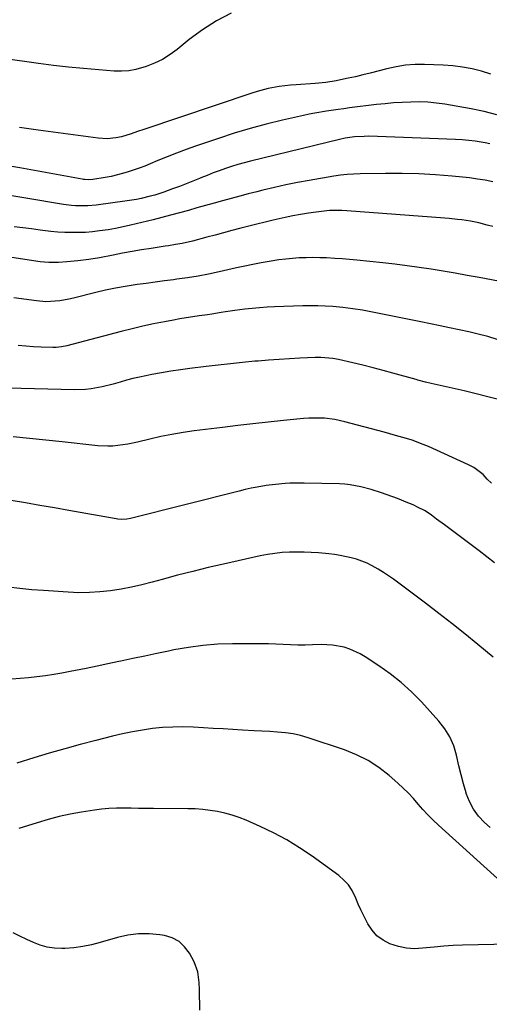
# Model space of a CAD drawing. Units: inches. Extents: x 1830896 to 1836191, y 421027 to 426304.
# Drawn here: x 1832098 to 1832296, y 421266 to 421681 of the extents above; entities that cross this region are included whole.
import ezdxf

# ---------------------------------------------------------------- set-up
doc = ezdxf.new("R2010")
doc.units = ezdxf.units.IN
doc.header["$MEASUREMENT"] = 0
doc.layers.add('7', color=7, linetype='Continuous')
doc.layers.add('8', color=7, linetype='Continuous')

msp = doc.modelspace()

# ---------------------------------------------------------------- linework, layer by layer
at = {"layer": '7', "color": 18}
for points in [[(1832187.32, 421683.75, 1772), (1832181.12, 421680.56, 1772), (1832175.25, 421676.78, 1772), (1832169.62, 421672.61, 1772), (1832164.6, 421668.49, 1772), (1832161.55, 421666.26, 1772), (1832158.37, 421664.27, 1772), (1832154.98, 421662.65, 1772), (1832151.47, 421661.26, 1772), (1832147.14, 421660.02, 1772), (1832144.15, 421659.48, 1772), (1832141.12, 421659.29, 1772), (1832138.06, 421659.34, 1772), (1832131.53, 421659.83, 1772), (1832125.19, 421660.37, 1772), (1832118.85, 421661, 1772), (1832112.53, 421661.74, 1772), (1832106.22, 421662.57, 1772), (1832075.32, 421666.91, 1772)], [(1832299.04, 421640.9, 1768), (1832293.68, 421642.33, 1768), (1832288.24, 421643.48, 1768), (1832277.2, 421645.34, 1768), (1832273.62, 421645.83, 1768), (1832270.03, 421646.18, 1768), (1832266.43, 421646.32, 1768), (1832262.82, 421646.31, 1768), (1832259.21, 421646.15, 1768), (1832255.6, 421645.92, 1768), (1832252, 421645.59, 1768), (1832248.4, 421645.2, 1768), (1832237.12, 421643.81, 1768), (1832234.68, 421643.5, 1768), (1832232.24, 421643.17, 1768), (1832227.37, 421642.48, 1768), (1832222.52, 421641.67, 1768), (1832220.11, 421641.18, 1768), (1832217.7, 421640.66, 1768), (1832208.84, 421638.64, 1768), (1832202.04, 421636.97, 1768), (1832195.28, 421635.16, 1768), (1832188.58, 421633.14, 1768), (1832181.93, 421630.97, 1768), (1832172.29, 421627.66, 1768), (1832168.3, 421626.25, 1768), (1832164.33, 421624.78, 1768), (1832160.39, 421623.23, 1768), (1832156.47, 421621.63, 1768), (1832153.23, 421620.27, 1768), (1832150.93, 421619.35, 1768), (1832148.62, 421618.46, 1768), (1832143.93, 421616.85, 1768), (1832141.55, 421616.15, 1768), (1832136.74, 421615, 1768), (1832134.31, 421614.55, 1768), (1832129.03, 421613.7, 1768), (1832127.37, 421613.55, 1768), (1832125.71, 421613.62, 1768), (1832125.16, 421613.69, 1768), (1832124.61, 421613.78, 1768), (1832106.08, 421617.21, 1768), (1832098.35, 421618.59, 1768), (1832090.6, 421619.89, 1768)], [(1832296.13, 421628.72, 1766), (1832294.09, 421629.15, 1766), (1832290, 421629.79, 1766), (1832287.24, 421630.13, 1766), (1832284.48, 421630.36, 1766), (1832281.71, 421630.53, 1766), (1832248.91, 421631.83, 1766), (1832245.14, 421631.88, 1766), (1832243.25, 421631.82, 1766), (1832239.23, 421631.59, 1766), (1832235.2, 421631.05, 1766), (1832232.82, 421630.53, 1766), (1832195.4, 421621.36, 1766), (1832192.74, 421620.67, 1766), (1832190.09, 421619.93, 1766), (1832187.46, 421619.13, 1766), (1832184.85, 421618.27, 1766), (1832182.25, 421617.36, 1766), (1832179.67, 421616.41, 1766), (1832177.11, 421615.4, 1766), (1832174.56, 421614.36, 1766), (1832174.01, 421614.13, 1766), (1832171.19, 421612.97, 1766), (1832168.36, 421611.84, 1766), (1832165.51, 421610.75, 1766), (1832162.65, 421609.7, 1766), (1832158.96, 421608.38, 1766), (1832155.16, 421607.14, 1766), (1832153.23, 421606.6, 1766), (1832149.35, 421605.67, 1766), (1832147.39, 421605.28, 1766), (1832143.44, 421604.65, 1766), (1832130.43, 421602.91, 1766), (1832126.99, 421602.58, 1766), (1832125.26, 421602.53, 1766), (1832121.81, 421602.61, 1766), (1832120.09, 421602.73, 1766), (1832116.66, 421603.18, 1766), (1832084.1, 421608.55, 1766)], [(1832297.35, 421612.62, 1764), (1832294.13, 421613.34, 1764), (1832290.87, 421613.88, 1764), (1832287.59, 421614.31, 1764), (1832280.21, 421615.05, 1764), (1832273.21, 421615.63, 1764), (1832266.21, 421616.04, 1764), (1832259.2, 421616.22, 1764), (1832252.18, 421616.23, 1764), (1832241.6, 421616.07, 1764), (1832238.81, 421615.97, 1764), (1832236.03, 421615.77, 1764), (1832233.26, 421615.45, 1764), (1832230.5, 421615.04, 1764), (1832220.14, 421613.26, 1764), (1832215.22, 421612.36, 1764), (1832210.32, 421611.38, 1764), (1832205.44, 421610.29, 1764), (1832200.57, 421609.13, 1764), (1832198.12, 421608.51, 1764), (1832194.49, 421607.59, 1764), (1832190.88, 421606.65, 1764), (1832187.26, 421605.69, 1764), (1832183.66, 421604.71, 1764), (1832180.06, 421603.71, 1764), (1832176.46, 421602.7, 1764), (1832172.86, 421601.68, 1764), (1832169.27, 421600.65, 1764), (1832165.48, 421599.58, 1764), (1832161.81, 421598.58, 1764), (1832158.13, 421597.63, 1764), (1832154.44, 421596.71, 1764), (1832144.86, 421594.4, 1764), (1832141.76, 421593.7, 1764), (1832138.64, 421593.06, 1764), (1832135.51, 421592.52, 1764), (1832131.87, 421591.98, 1764), (1832128.96, 421591.65, 1764), (1832126.04, 421591.41, 1764), (1832123.11, 421591.3, 1764), (1832120.18, 421591.28, 1764), (1832117.24, 421591.38, 1764), (1832114.32, 421591.55, 1764), (1832111.4, 421591.81, 1764), (1832106.95, 421592.34, 1764), (1832103.27, 421592.82, 1764), (1832099.59, 421593.28, 1764), (1832095.91, 421593.73, 1764)], [(1832297.38, 421593.83, 1762), (1832295.04, 421594.49, 1762), (1832291.44, 421595.37, 1762), (1832287.91, 421596.1, 1762), (1832284.35, 421596.66, 1762), (1832282.56, 421596.88, 1762), (1832278.97, 421597.26, 1762), (1832277.17, 421597.41, 1762), (1832235.88, 421600.51, 1762), (1832233.79, 421600.63, 1762), (1832230.66, 421600.68, 1762), (1832228.58, 421600.57, 1762), (1832227.54, 421600.46, 1762), (1832223.05, 421599.9, 1762), (1832219.77, 421599.44, 1762), (1832216.51, 421598.92, 1762), (1832213.26, 421598.31, 1762), (1832210.02, 421597.63, 1762), (1832204.96, 421596.5, 1762), (1832201.53, 421595.71, 1762), (1832198.12, 421594.9, 1762), (1832194.71, 421594.04, 1762), (1832191.31, 421593.15, 1762), (1832187.57, 421592.15, 1762), (1832184.06, 421591.21, 1762), (1832180.54, 421590.27, 1762), (1832177.03, 421589.33, 1762), (1832170.98, 421587.72, 1762), (1832166.69, 421586.74, 1762), (1832163.8, 421586.23, 1762), (1832160.9, 421585.77, 1762), (1832159.45, 421585.55, 1762), (1832153.6, 421584.67, 1762), (1832149.59, 421584.04, 1762), (1832145.59, 421583.36, 1762), (1832141.6, 421582.63, 1762), (1832137.61, 421581.85, 1762), (1832131.92, 421580.69, 1762), (1832127.37, 421579.92, 1762), (1832122.78, 421579.37, 1762), (1832118.11, 421578.93, 1762), (1832114.62, 421578.69, 1762), (1832112.48, 421578.64, 1762), (1832110.6, 421578.67, 1762), (1832106.87, 421579.03, 1762), (1832093.17, 421581.07, 1762)], [(1832299.14, 421546.33, 1758), (1832295.2, 421547.5, 1758), (1832291.24, 421548.58, 1758), (1832287.24, 421549.53, 1758), (1832283.23, 421550.4, 1758), (1832279.19, 421551.21, 1758), (1832275.16, 421552.02, 1758), (1832271.13, 421552.83, 1758), (1832267.1, 421553.65, 1758), (1832246.73, 421557.82, 1758), (1832244.66, 421558.22, 1758), (1832242.58, 421558.6, 1758), (1832238.41, 421559.24, 1758), (1832234.22, 421559.76, 1758), (1832230.05, 421560.14, 1758), (1832226.89, 421560.35, 1758), (1832223.73, 421560.48, 1758), (1832218.99, 421560.5, 1758), (1832217.41, 421560.46, 1758), (1832205.49, 421560.04, 1758), (1832202.37, 421559.88, 1758), (1832199.26, 421559.67, 1758), (1832196.15, 421559.37, 1758), (1832193.05, 421559.01, 1758), (1832188.77, 421558.45, 1758), (1832184.94, 421557.89, 1758), (1832183.02, 421557.59, 1758), (1832179.2, 421556.99, 1758), (1832177.28, 421556.71, 1758), (1832173.79, 421556.22, 1758), (1832171.09, 421555.83, 1758), (1832168.4, 421555.42, 1758), (1832165.71, 421554.96, 1758), (1832163.02, 421554.48, 1758), (1832159.22, 421553.76, 1758), (1832154.65, 421552.85, 1758), (1832150.09, 421551.87, 1758), (1832145.55, 421550.8, 1758), (1832141.03, 421549.66, 1758), (1832118.08, 421543.61, 1758), (1832115.9, 421543.14, 1758), (1832113.7, 421542.86, 1758), (1832112.21, 421542.85, 1758), (1832107.26, 421543.04, 1758), (1832104.05, 421543.22, 1758), (1832100.84, 421543.45, 1758), (1832097.63, 421543.78, 1758)], [(1832300.34, 421520.79, 1756), (1832295.33, 421522.13, 1756), (1832290.31, 421523.41, 1756), (1832285.27, 421524.62, 1756), (1832280.22, 421525.77, 1756), (1832271.43, 421527.7, 1756), (1832269.03, 421528.27, 1756), (1832265.87, 421529.13, 1756), (1832265.08, 421529.36, 1756), (1832255.35, 421532.12, 1756), (1832251.16, 421533.27, 1756), (1832246.95, 421534.38, 1756), (1832242.73, 421535.42, 1756), (1832238.5, 421536.41, 1756), (1832232.44, 421537.78, 1756), (1832230, 421538.24, 1756), (1832225.05, 421538.67, 1756), (1832223.81, 421538.67, 1756), (1832222.56, 421538.64, 1756), (1832216.23, 421538.37, 1756), (1832211.82, 421538.15, 1756), (1832207.41, 421537.89, 1756), (1832203.01, 421537.57, 1756), (1832198.61, 421537.21, 1756), (1832197.17, 421537.08, 1756), (1832192.06, 421536.6, 1756), (1832186.95, 421536.08, 1756), (1832181.84, 421535.5, 1756), (1832176.74, 421534.89, 1756), (1832169.93, 421534.03, 1756), (1832165.91, 421533.48, 1756), (1832161.89, 421532.88, 1756), (1832157.89, 421532.2, 1756), (1832153.9, 421531.46, 1756), (1832151.35, 421530.97, 1756), (1832148.65, 421530.4, 1756), (1832145.96, 421529.78, 1756), (1832143.29, 421529.08, 1756), (1832140.63, 421528.33, 1756), (1832137.6, 421527.45, 1756), (1832133.01, 421526.34, 1756), (1832128.36, 421525.51, 1756), (1832126.02, 421525.24, 1756), (1832121.31, 421525.12, 1756), (1832093.24, 421525.83, 1756)], [(1832296.75, 421485.68, 1754), (1832295.05, 421487.48, 1754), (1832293.3, 421489.34, 1754), (1832289.37, 421492.34, 1754), (1832287.16, 421493.53, 1754), (1832270.3, 421501.14, 1754), (1832268.04, 421502.1, 1754), (1832263.43, 421503.8, 1754), (1832261.08, 421504.53, 1754), (1832256.35, 421505.88, 1754), (1832253.98, 421506.53, 1754), (1832251.61, 421507.18, 1754), (1832235.15, 421511.63, 1754), (1832230.85, 421512.56, 1754), (1832226.49, 421513.06, 1754), (1832224.29, 421513.15, 1754), (1832219.89, 421513.08, 1754), (1832217.7, 421512.92, 1754), (1832209.25, 421512.1, 1754), (1832202.84, 421511.45, 1754), (1832196.43, 421510.76, 1754), (1832190.02, 421510.03, 1754), (1832183.62, 421509.25, 1754), (1832171.75, 421507.76, 1754), (1832167.03, 421507.09, 1754), (1832162.33, 421506.31, 1754), (1832157.66, 421505.38, 1754), (1832153.01, 421504.34, 1754), (1832147.82, 421503.08, 1754), (1832143.72, 421502.2, 1754), (1832141.65, 421501.86, 1754), (1832137.49, 421501.36, 1754), (1832135.4, 421501.27, 1754), (1832131.23, 421501.48, 1754), (1832116.16, 421503.14, 1754), (1832109.29, 421503.88, 1754), (1832102.42, 421504.58, 1754), (1832095.54, 421505.24, 1754)], [(1832298.03, 421452.12, 1752), (1832291.58, 421457.26, 1752), (1832280.99, 421465.19, 1752), (1832277, 421468.18, 1752), (1832273.72, 421470.62, 1752), (1832271.58, 421472.27, 1752), (1832269.36, 421473.77, 1752), (1832268.57, 421474.19, 1752), (1832265.94, 421475.52, 1752), (1832263.81, 421476.55, 1752), (1832261.65, 421477.53, 1752), (1832257.24, 421479.27, 1752), (1832250.49, 421481.7, 1752), (1832246.18, 421483.1, 1752), (1832241.79, 421484.26, 1752), (1832237.33, 421485.05, 1752), (1832235.08, 421485.27, 1752), (1832232.82, 421485.4, 1752), (1832218, 421485.78, 1752), (1832215.99, 421485.81, 1752), (1832211.98, 421485.72, 1752), (1832209.98, 421485.62, 1752), (1832205.98, 421485.25, 1752), (1832202, 421484.7, 1752), (1832198.26, 421484.06, 1752), (1832195.7, 421483.57, 1752), (1832193.16, 421483.01, 1752), (1832190.62, 421482.41, 1752), (1832144.86, 421470.93, 1752), (1832143.39, 421470.64, 1752), (1832141.14, 421470.5, 1752), (1832139.64, 421470.61, 1752), (1832138.9, 421470.71, 1752), (1832118.95, 421474.26, 1752), (1832112.88, 421475.33, 1752), (1832106.81, 421476.38, 1752), (1832100.74, 421477.41, 1752), (1832094.66, 421478.42, 1752)], [(1832296.2, 421340.73, 1748), (1832293.85, 421342.86, 1748), (1832291.36, 421345.53, 1748), (1832289.21, 421348.4, 1748), (1832287.55, 421351.58, 1748), (1832286.22, 421354.97, 1748), (1832286.11, 421355.36, 1748), (1832285.03, 421359.13, 1748), (1832284.02, 421362.91, 1748), (1832283.09, 421366.71, 1748), (1832282.1, 421371.1, 1748), (1832280.91, 421375.06, 1748), (1832279.34, 421378.82, 1748), (1832277.19, 421382.28, 1748), (1832274.66, 421385.55, 1748), (1832267.29, 421393.6, 1748), (1832263.16, 421397.8, 1748), (1832258.83, 421401.77, 1748), (1832254.23, 421405.41, 1748), (1832249.44, 421408.84, 1748), (1832243.7, 421412.62, 1748), (1832241.58, 421413.87, 1748), (1832237.13, 421415.87, 1748), (1832234.79, 421416.62, 1748), (1832229.97, 421417.54, 1748), (1832227.53, 421417.71, 1748), (1832225.07, 421417.73, 1748), (1832221.55, 421417.61, 1748), (1832218.46, 421417.55, 1748), (1832215.37, 421417.55, 1748), (1832212.28, 421417.63, 1748), (1832209.19, 421417.78, 1748), (1832206.1, 421417.94, 1748), (1832203.01, 421418.05, 1748), (1832199.92, 421418.11, 1748), (1832196.82, 421418.13, 1748), (1832187.8, 421418.09, 1748), (1832181.59, 421417.87, 1748), (1832175.4, 421417.41, 1748), (1832169.25, 421416.57, 1748), (1832163.12, 421415.49, 1748), (1832160.95, 421415.04, 1748), (1832155.93, 421413.99, 1748), (1832150.92, 421412.93, 1748), (1832145.91, 421411.86, 1748), (1832140.9, 421410.79, 1748), (1832139.99, 421410.59, 1748), (1832135.43, 421409.61, 1748), (1832130.87, 421408.65, 1748), (1832126.31, 421407.71, 1748), (1832121.75, 421406.78, 1748), (1832119.57, 421406.34, 1748), (1832116.08, 421405.68, 1748), (1832112.59, 421405.08, 1748), (1832109.08, 421404.58, 1748), (1832105.56, 421404.13, 1748), (1832102.03, 421403.76, 1748), (1832098.5, 421403.44, 1748), (1832094.96, 421403.2, 1748)], [(1832300.88, 421317.78, 1746), (1832274.44, 421341.7, 1746), (1832272.21, 421343.81, 1746), (1832270.05, 421345.98, 1746), (1832267.98, 421348.24, 1746), (1832265.97, 421350.56, 1746), (1832263.96, 421352.88, 1746), (1832261.88, 421355.13, 1746), (1832259.7, 421357.28, 1746), (1832257.44, 421359.35, 1746), (1832253.75, 421362.6, 1746), (1832249.43, 421365.96, 1746), (1832244.89, 421368.94, 1746), (1832240.02, 421371.36, 1746), (1832234.94, 421373.4, 1746), (1832219.64, 421378.49, 1746), (1832216.49, 421379.4, 1746), (1832213.31, 421380.13, 1746), (1832210.08, 421380.61, 1746), (1832206.81, 421380.92, 1746), (1832203.53, 421381.1, 1746), (1832200.24, 421381.28, 1746), (1832196.95, 421381.47, 1746), (1832192.04, 421381.75, 1746), (1832187.94, 421381.99, 1746), (1832183.84, 421382.22, 1746), (1832179.74, 421382.45, 1746), (1832175.64, 421382.67, 1746), (1832171.27, 421382.91, 1746), (1832166.98, 421383.03, 1746), (1832162.71, 421383, 1746), (1832158.44, 421382.75, 1746), (1832154.17, 421382.35, 1746), (1832149.93, 421381.76, 1746), (1832145.7, 421381.05, 1746), (1832141.51, 421380.18, 1746), (1832137.33, 421379.2, 1746), (1832130.3, 421377.39, 1746), (1832123.75, 421375.66, 1746), (1832117.22, 421373.87, 1746), (1832110.72, 421371.99, 1746), (1832104.24, 421370.04, 1746), (1832097.03, 421367.82, 1746)], [(1832304.43, 421291.59, 1744), (1832284.65, 421291.1, 1744), (1832280.67, 421290.94, 1744), (1832276.69, 421290.7, 1744), (1832272.73, 421290.34, 1744), (1832267.84, 421289.79, 1744), (1832264.39, 421289.62, 1744), (1832260.98, 421289.8, 1744), (1832257.64, 421290.51, 1744), (1832254, 421291.7, 1744), (1832251.17, 421293.22, 1744), (1832248.63, 421295.08, 1744), (1832246.54, 421297.43, 1744), (1832244.76, 421300.11, 1744), (1832242.92, 421303.71, 1744), (1832241.8, 421306.07, 1744), (1832240.74, 421308.46, 1744), (1832239.74, 421310.87, 1744), (1832238.19, 421314.08, 1744), (1832236.64, 421316.47, 1744), (1832234.71, 421318.56, 1744), (1832232.52, 421320.45, 1744), (1832221.29, 421328.6, 1744), (1832216.05, 421332.16, 1744), (1832210.68, 421335.47, 1744), (1832205.11, 421338.44, 1744), (1832199.41, 421341.18, 1744), (1832193.58, 421343.74, 1744), (1832190.65, 421344.91, 1744), (1832187.68, 421345.94, 1744), (1832184.65, 421346.75, 1744), (1832181.57, 421347.43, 1744), (1832178.45, 421347.91, 1744), (1832175.32, 421348.29, 1744), (1832172.18, 421348.5, 1744), (1832169.03, 421348.6, 1744), (1832154.52, 421348.68, 1744), (1832151.41, 421348.71, 1744), (1832148.29, 421348.75, 1744), (1832145.18, 421348.81, 1744), (1832142.07, 421348.88, 1744), (1832138.96, 421348.88, 1744), (1832135.86, 421348.76, 1744), (1832132.77, 421348.46, 1744), (1832129.7, 421348.05, 1744), (1832124.32, 421347.17, 1744), (1832119.59, 421346.29, 1744), (1832114.89, 421345.28, 1744), (1832110.24, 421344.06, 1744), (1832105.62, 421342.71, 1744), (1832097.95, 421340.28, 1744)], [(1832174.09, 421263.7, 1742), (1832173.97, 421272.35, 1742), (1832173.83, 421275.38, 1742), (1832173.23, 421279.88, 1742), (1832171.66, 421284.08, 1742), (1832169.7, 421287.71, 1742), (1832167.68, 421290.43, 1742), (1832165.32, 421292.66, 1742), (1832162.44, 421294.15, 1742), (1832159.22, 421295.16, 1742), (1832157.24, 421295.49, 1742), (1832152.73, 421295.91, 1742), (1832148.25, 421295.92, 1742), (1832143.81, 421295.33, 1742), (1832139.4, 421294.34, 1742), (1832132.17, 421292.19, 1742), (1832128.51, 421291.26, 1742), (1832124.81, 421290.51, 1742), (1832121.07, 421290.05, 1742), (1832117.29, 421289.78, 1742), (1832115.95, 421289.73, 1742), (1832112.87, 421289.85, 1742), (1832109.85, 421290.26, 1742), (1832106.92, 421291.09, 1742), (1832104.05, 421292.21, 1742), (1832101.22, 421293.55, 1742), (1832098.4, 421294.89, 1742), (1832095.58, 421296.25, 1742)]]:
    msp.add_polyline3d(points, dxfattribs=at)
at = {"layer": '8', "color": 18}
for points in [[(1832296.49, 421657.98, 1770), (1832292.59, 421659.24, 1770), (1832288.62, 421660.24, 1770), (1832284.63, 421661.04, 1770), (1832280.58, 421661.53, 1770), (1832276.5, 421661.82, 1770), (1832268.65, 421662.09, 1770), (1832264.65, 421662.05, 1770), (1832260.67, 421661.78, 1770), (1832256.73, 421661.17, 1770), (1832252.82, 421660.33, 1770), (1832245.72, 421658.48, 1770), (1832242.64, 421657.71, 1770), (1832239.55, 421656.97, 1770), (1832236.44, 421656.3, 1770), (1832233.33, 421655.66, 1770), (1832231.43, 421655.3, 1770), (1832227.07, 421654.59, 1770), (1832222.66, 421654.15, 1770), (1832214.58, 421653.61, 1770), (1832212.22, 421653.41, 1770), (1832207.52, 421652.83, 1770), (1832202.85, 421651.98, 1770), (1832198.27, 421650.8, 1770), (1832196.01, 421650.09, 1770), (1832150.59, 421634.8, 1770), (1832147.9, 421633.87, 1770), (1832145.21, 421632.89, 1770), (1832141.12, 421631.68, 1770), (1832138.8, 421631.21, 1770), (1832135.06, 421630.83, 1770), (1832131.31, 421631.04, 1770), (1832106.06, 421634.49, 1770), (1832098.22, 421635.55, 1770)], [(1832305.68, 421569.74, 1760), (1832291.69, 421572.36, 1760), (1832286.63, 421573.28, 1760), (1832281.57, 421574.18, 1760), (1832276.51, 421575.04, 1760), (1832271.44, 421575.88, 1760), (1832266.36, 421576.65, 1760), (1832261.27, 421577.36, 1760), (1832256.17, 421578, 1760), (1832251.06, 421578.57, 1760), (1832240.15, 421579.71, 1760), (1832237.08, 421580, 1760), (1832234, 421580.26, 1760), (1832230.92, 421580.45, 1760), (1832227.41, 421580.63, 1760), (1832224.54, 421580.72, 1760), (1832221.67, 421580.75, 1760), (1832218.81, 421580.71, 1760), (1832215.94, 421580.62, 1760), (1832213.08, 421580.44, 1760), (1832210.23, 421580.18, 1760), (1832207.39, 421579.8, 1760), (1832203.31, 421579.14, 1760), (1832199.86, 421578.5, 1760), (1832196.42, 421577.84, 1760), (1832192.99, 421577.13, 1760), (1832189.57, 421576.4, 1760), (1832182.23, 421574.78, 1760), (1832177.78, 421573.85, 1760), (1832173.33, 421573.01, 1760), (1832168.85, 421572.28, 1760), (1832164.35, 421571.63, 1760), (1832163.01, 421571.45, 1760), (1832159.18, 421570.95, 1760), (1832155.35, 421570.44, 1760), (1832151.52, 421569.92, 1760), (1832147.69, 421569.4, 1760), (1832146.93, 421569.3, 1760), (1832142.73, 421568.65, 1760), (1832138.55, 421567.92, 1760), (1832134.4, 421567.05, 1760), (1832130.27, 421566.08, 1760), (1832120.94, 421563.74, 1760), (1832119.01, 421563.3, 1760), (1832115.12, 421562.61, 1760), (1832113.15, 421562.37, 1760), (1832109.22, 421562.19, 1760), (1832105.29, 421562.49, 1760), (1832095.86, 421563.77, 1760)], [(1832297.55, 421412.51, 1750), (1832291.03, 421417.85, 1750), (1832285.59, 421422.26, 1750), (1832280.11, 421426.61, 1750), (1832274.58, 421430.9, 1750), (1832269.01, 421435.14, 1750), (1832255.53, 421445.25, 1750), (1832253.45, 421446.74, 1750), (1832251.33, 421448.17, 1750), (1832249.15, 421449.5, 1750), (1832246.63, 421450.93, 1750), (1832244.49, 421451.98, 1750), (1832240.07, 421453.68, 1750), (1832237.79, 421454.33, 1750), (1832233.12, 421455.28, 1750), (1832230.76, 421455.63, 1750), (1832228.39, 421455.91, 1750), (1832224.08, 421456.33, 1750), (1832221, 421456.56, 1750), (1832217.92, 421456.72, 1750), (1832214.84, 421456.74, 1750), (1832211.75, 421456.69, 1750), (1832208.67, 421456.49, 1750), (1832205.61, 421456.18, 1750), (1832202.57, 421455.71, 1750), (1832199.54, 421455.12, 1750), (1832184.06, 421451.67, 1750), (1832177.58, 421450.17, 1750), (1832171.11, 421448.6, 1750), (1832164.66, 421446.92, 1750), (1832158.24, 421445.18, 1750), (1832154.07, 421444.01, 1750), (1832149.72, 421442.89, 1750), (1832145.35, 421441.89, 1750), (1832140.94, 421441.07, 1750), (1832136.51, 421440.38, 1750), (1832132.05, 421439.91, 1750), (1832127.59, 421439.62, 1750), (1832123.11, 421439.61, 1750), (1832118.63, 421439.77, 1750), (1832108.32, 421440.47, 1750), (1832103.35, 421440.86, 1750), (1832098.39, 421441.34, 1750), (1832093.44, 421441.94, 1750)]]:
    msp.add_polyline3d(points, dxfattribs=at)

doc.saveas('drawing.dxf')
